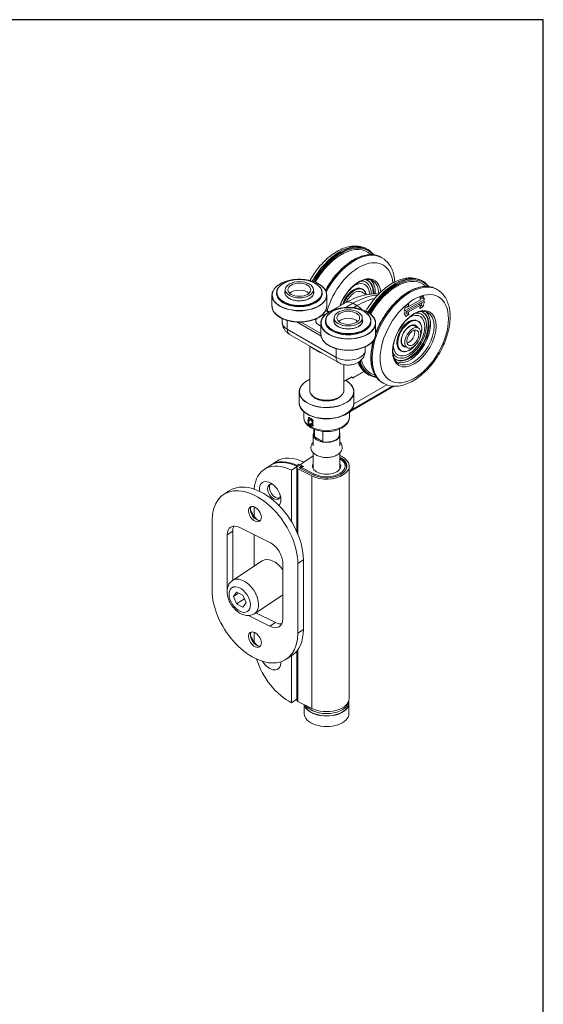
# Model space of a CAD drawing. Units: millimetres. Extents: x 25 to 500, y 25 to 718.
# Drawn here: x 316 to 500, y 371 to 718 of the extents above; entities that cross this region are included whole.
import ezdxf

# ---------------------------------------------------------------- set-up
doc = ezdxf.new("R2010")
doc.units = ezdxf.units.MM
doc.header["$LTSCALE"] = 2.5
for name, color, linetype, lineweight in [('Sketch Geometry(ISO)', 7, 'Continuous', 50), ('Visible Edges(ISO)', 7, 'Continuous', 18), ('Visible Tangent Edges(ISO)', 7, 'Continuous', 18)]:
    doc.layers.add(name, color=color, linetype=linetype, lineweight=lineweight)

# ---------------------------------------------------------------- blocks, each defined once
blk = doc.blocks.new('Borders PCH WEB A4')
at = {"layer": 'Sketch Geometry(ISO)', "color": 7, "linetype": 'Continuous', "lineweight": 25}
for p, q in [((200, 287), (10, 287)), ((200, 10), (200, 287))]:
    blk.add_line(p, q, dxfattribs=at)

msp = doc.modelspace()

# ---------------------------------------------------------------- linework, layer by layer
at = {"layer": 'Visible Edges(ISO)'}
for p, q in [((438.3, 636.64), (437.95, 636.85)), ((443.25, 633.79), (442.9, 634)), ((457.75, 625.45), (457.39, 625.65)), ((404.59, 620.66), (404.59, 616.77)), ((406.22, 621.23), (406.22, 621.47)), ((409.27, 622.54), (409.27, 621.15)), ((419.17, 622.54), (419.17, 621.15)), ((422.22, 621.23), (422.22, 621.47)), ((423.84, 620.66), (423.84, 616.77)), ((436.09, 621.76), (437.8, 620.78)), ((436.54, 622.71), (436.36, 622.82)), ((456.53, 619.74), (457.74, 620.44)), ((457.47, 619.53), (457.26, 620.16)), ((457.74, 620.44), (458.18, 619.12)), ((462.7, 622.6), (462.34, 622.8)), ((425.92, 615.34), (430.57, 618.01)), ((458.18, 619.12), (451.11, 615.05)), ((451.11, 614.42), (458.18, 618.49)), ((451.11, 615.05), (451.55, 616.88)), ((451.34, 616), (452.34, 616.57)), ((451.55, 616.88), (452.76, 617.57)), ((451.79, 616.88), (451.83, 617.03)), ((452.5, 616.48), (451.79, 616.88)), ((452.5, 616.48), (456.8, 618.95)), ((452.76, 617.57), (452.5, 616.48)), ((456.8, 617.07), (452.5, 614.59)), ((456.8, 617.07), (456.25, 617.38)), ((456.8, 618.95), (456.53, 619.74)), ((456.53, 615.97), (456.8, 617.07)), ((457.74, 616.67), (456.53, 615.97)), ((456.74, 619.11), (457.47, 619.53)), ((456.76, 616.92), (457.03, 617.07)), ((457.03, 617.07), (457.25, 617.95)), ((457.74, 616.67), (457.03, 617.07)), ((458.18, 619.12), (457.47, 619.53)), ((458.18, 618.49), (457.74, 616.67)), ((451.55, 613.1), (451.11, 614.42)), ((451.32, 613.79), (452.05, 614.21)), ((452.76, 613.8), (451.55, 613.1)), ((452.05, 614.21), (451.84, 614.84)), ((452.5, 614.59), (451.95, 614.9)), ((452.76, 613.8), (452.05, 614.21)), ((452.5, 614.59), (452.76, 613.8)), ((408.22, 611.09), (408.22, 612.37)), ((421.78, 610.76), (421.78, 606.88)), ((423.4, 611.33), (423.4, 611.58)), ((426.45, 612.64), (426.45, 611.25)), ((436.35, 612.64), (436.35, 611.25)), ((439.4, 611.33), (439.4, 611.58)), ((441.03, 610.76), (441.03, 606.88)), ((454.6, 609.92), (456.08, 609.07)), ((455.99, 611.52), (455.8, 611.62)), ((427.99, 596.92), (410.81, 606.81)), ((417.87, 602.74), (417.87, 587.13)), ((450.64, 603.03), (452.12, 602.18)), ((437.4, 601.2), (437.4, 602.47)), ((449.95, 601.03), (449.77, 601.14)), ((429.87, 596.2), (429.87, 587.13)), ((437.05, 593.74), (433.18, 591.51)), ((438.78, 592.52), (438.43, 592.72)), ((429.87, 590.28), (432.51, 591.8)), ((430.58, 590.6), (432.56, 591.75)), ((432.49, 591.79), (432.89, 591.56)), ((444.93, 589.11), (433.41, 582.44)), ((443.73, 589.67), (443.38, 589.87)), ((414.18, 586.64), (414.18, 582.76)), ((432.3, 579.82), (447.49, 588.61)), ((433.43, 586.64), (433.43, 582.76)), ((415.8, 577.69), (415.8, 579.62)), ((431.8, 577.69), (431.8, 578.96)), ((417.31, 576.17), (417.47, 577)), ((418.31, 576.75), (417.31, 576.17)), ((417.92, 575.19), (417.31, 576.17)), ((417.47, 577), (418.25, 576.85)), ((418.83, 575.72), (417.92, 575.19)), ((418.7, 575.04), (417.92, 575.19)), ((418.25, 576.85), (418.86, 575.87)), ((418.86, 575.87), (418.7, 575.04)), ((419.1, 567.7), (419.1, 571.56)), ((419.3, 571.56), (419.3, 573.51)), ((419.49, 570.82), (419.49, 573.43)), ((422.51, 572.72), (422.51, 569.08)), ((428.3, 571.56), (428.3, 573.51)), ((428.5, 567.7), (428.5, 571.56)), ((419.49, 570.82), (422.51, 569.08)), ((419.1, 559.58), (419.1, 565.19)), ((428.5, 559.58), (428.5, 565.19)), ((404.16, 560.88), (406.13, 562.18)), ((415.66, 560.41), (414.46, 561.01)), ((415.77, 561.88), (419.1, 564.08)), ((428.5, 564.24), (429.03, 563.97)), ((428.5, 563.62), (428.5, 563.62)), ((403.83, 560.66), (401.86, 559.36)), ((413.47, 560.36), (411.5, 559.06)), ((411.5, 559.06), (411.5, 540.89)), ((413.37, 537.32), (413.37, 559.95)), ((413.47, 560.36), (413.47, 560.2)), ((413.62, 560.33), (414.47, 560.89)), ((418.57, 557.07), (413.71, 559.51)), ((415.08, 560.59), (414.12, 559.96)), ((414.13, 559.92), (419.1, 557.42)), ((414.47, 560.89), (415.08, 560.59)), ((414.73, 559.98), (415.39, 560.42)), ((415.08, 560.21), (415.08, 560.59)), ((430.8, 560.11), (430.8, 559.68)), ((431.75, 478.77), (431.75, 560.52)), ((387.59, 550.51), (389.56, 551.81)), ((398.31, 542.8), (398.31, 546.21)), ((383.53, 516.86), (383.53, 541.39)), ((390.78, 537.59), (390.78, 520.34)), ((393.33, 538.92), (403.88, 533.62)), ((388.81, 516.67), (388.81, 536.29)), ((398.31, 525.31), (398.31, 536.41)), ((390.72, 520.3), (401.17, 527.2)), ((405.5, 526.82), (405.44, 526.86)), ((408.4, 526.44), (408.4, 506.82)), ((415.64, 503.02), (415.64, 527.55)), ((413.67, 526.24), (413.67, 501.72)), ((391.04, 514.71), (392.15, 516.23)), ((392.15, 516.23), (394.37, 515.12)), ((391.04, 514.71), (392.83, 515.89)), ((392.15, 512.06), (391.04, 514.71)), ((392.15, 512.06), (394.89, 513.87)), ((394.37, 515.12), (395.48, 512.48)), ((395.48, 512.48), (394.37, 510.95)), ((398.43, 508.62), (408.4, 515.19)), ((394.37, 510.95), (392.15, 512.06)), ((403.88, 504.19), (396.37, 507.96)), ((398.95, 508.96), (405.85, 505.49)), ((398.31, 498.65), (398.31, 502.06)), ((413.37, 478.19), (413.37, 495.53)), ((409.62, 492.6), (411.59, 493.9)), ((411.5, 493.84), (411.5, 477.31)), ((413.37, 478.54), (411.5, 477.31)), ((413.71, 477.76), (418.57, 475.32)), ((415.95, 476.64), (415.95, 473.45)), ((431.53, 477.69), (431.53, 477.13)), ((431.65, 477.13), (431.65, 473.45))]:
    msp.add_line(p, q, dxfattribs=at)
msp.add_arc((415.01, 559.56), 0.5, 123.4209, 162.3692, dxfattribs=at)
for centre, major_axis, ratio, start_param, end_param in [((429, 620.08), (9.08, 15.76), 0.578093, 6.13732, 7.862643), ((433.34, 617.58), (3.02, 5.24), 0.578093, 0, 1.931077), ((433.34, 617.58), (3.9, 6.78), 0.578093, 5.52421, 7.025773), ((433.3, 617.6), (4.35, 7.55), 0.578093, 5.475945, 6.637922), ((433.59, 617.43), (4.79, 8.32), 0.578093, 5.461109, 6.438498), ((433.34, 617.58), (4.79, 8.32), 0.578093, 5.441421, 6.256717), ((433.48, 617.49), (4.79, 8.32), 0.578093, 5.452561, 6.271635), ((448.44, 608.88), (9.08, 15.76), 0.578093, 6.13732, 7.862985), ((433.59, 617.43), (5.16, 8.97), 0.578093, 5.429481, 6.160558), ((414.22, 621.15), (-4.95, 0), 0.575862, 0, 0.027474), ((414.22, 620.08), (-4, 0), 0.575862, 3.703008, 5.72177), ((414.22, 621.15), (4.95, 0), 0.575862, 6.255711, 6.283185), ((433.59, 617.43), (2.5, 4.33), 0.578093, 0, 1.749534), ((423.8, 611.62), (3.82, 0), 0.575862, 1.691074, 2.002371), ((452.74, 606.4), (4.35, 7.55), 0.578093, 2.786856, 6.637922), ((452.78, 606.38), (3.9, 6.78), 0.578093, 2.399005, 7.025773), ((453.04, 606.23), (4.79, 8.32), 0.578093, 2.98628, 6.438498), ((452.78, 606.38), (4.79, 8.32), 0.578093, 3.168061, 6.256717), ((452.93, 606.3), (4.79, 8.32), 0.578093, 3.153143, 6.271635), ((453.04, 606.23), (5.16, 8.97), 0.578093, 3.26422, 6.160558), ((423.8, 611.62), (-3.82, 0), 0.575862, 5.941602, 7.296261), ((431.4, 611.25), (-4.95, 0), 0.575862, 0, 0.027474), ((431.4, 610.19), (-4, 0), 0.575862, 3.703008, 5.72177), ((431.4, 611.25), (4.95, 0), 0.575862, 6.255711, 6.283185), ((452.78, 606.38), (-3.02, -5.24), 0.578093, 3.141593, 6.283185), ((452.69, 606.44), (1.5, 2.6), 0.578093, 3.631445, 5.793333), ((448.44, 608.88), (-9.08, -15.76), 0.578093, 5.759303, 6.429051), ((423.87, 587.13), (-6, 0), 0.575862, 0, 3.141593), ((423.8, 571.56), (4.7, 0), 0.575862, 2.848818, 6.57596), ((423.8, 571.56), (-4.5, 0), 0.575862, 0, 0.289965), ((423.8, 571.56), (4.5, 0), 0.575862, 4.422424, 6.283185), ((411.5, 544.75), (-9.64, 14.61), 0.615984, 5.46338, 6.960923), ((413.47, 546.06), (-9.64, 14.61), 0.615984, 5.46338, 6.283185), ((415.77, 547.57), (-9.64, 14.61), 0.615984, 5.46338, 6.283185), ((414.08, 560.79), (0.275, -0.417), 0.615984, 1.309931, 2.351203), ((414.46, 546.71), (-9.64, 14.61), 0.615984, 5.46338, 5.492796), ((423.8, 560.52), (4.98, 0), 0.575862, 2.807547, 6.617231), ((423.8, 560.52), (7.95, 0), 0.575862, 3.994893, 7.136485), ((423.8, 560.52), (7.15, 0), 0.575862, 3.994893, 7.136486), ((414.37, 559.95), (-1, 0), 0.575862, 5.565689, 7.136485), ((414.16, 559.94), (-0.05, 0), 0.575862, 5.565689, 7.136485), ((415.66, 560), (-0.275, 0.417), 0.615984, 5.46338, 6.283185), ((400.57, 535.12), (-11.02, 16.69), 0.615984, 3.892583, 6.283185), ((403.96, 550.58), (-2.75, 4.17), 0.615984, 3.26823, 7.236343), ((405.28, 551.45), (-1.65, 2.5), 0.615984, 5.61914, 10.088824), ((405.94, 551.89), (1.65, -2.5), 0.615984, 3.356384, 6.068394), ((405.94, 551.89), (-1.65, 2.5), 0.615984, 0.214791, 2.926801), ((398.6, 533.82), (-11.02, 16.69), 0.615984, 3.892583, 7.034176), ((399.26, 544.06), (1.65, -2.5), 0.615984, 3.356384, 6.068394), ((400.57, 544.93), (2.75, -4.17), 0.615984, 4.22026, 5.204518), ((393.33, 534.02), (-3.3, 5.01), 0.615984, 5.46338, 7.034176), ((395.3, 535.32), (-3.3, 5.01), 0.615984, 0.325429, 0.750991), ((403.88, 528.71), (-3.3, 5.01), 0.615984, 3.892583, 5.46338), ((405.03, 521.36), (-3.86, 5.84), 0.615984, 4.770865, 6.283185), ((405.09, 521.4), (-3.8, 5.76), 0.615984, 4.775267, 5.385404), ((398.6, 509.29), (11.02, -16.69), 0.615984, 3.892583, 7.034176), ((393.33, 514.39), (3.3, -5.01), 0.615984, 3.892583, 3.926195), ((403.88, 509.09), (3.3, -5.01), 0.615984, 5.46338, 7.034176), ((399.26, 499.91), (1.65, -2.5), 0.615984, 3.356384, 6.068394), ((405.85, 510.39), (3.3, -5.01), 0.615984, 5.46338, 5.957756), ((400.57, 510.59), (11.02, -16.69), 0.615984, 0, 0.750991), ((400.57, 500.78), (2.75, -4.17), 0.615984, 4.22026, 5.204518), ((411.5, 491.61), (-9.64, 14.61), 0.615984, 1.118591, 2.321787), ((403.96, 493.36), (2.75, -4.17), 0.615984, 4.66501, 7.089932), ((414.37, 478.19), (-1, 0), 0.575862, 0, 0.8533), ((423.8, 478.77), (7.95, 0), 0.575862, 3.994893, 6.283185), ((423.8, 477.13), (7.85, 0), 0.575862, 3.25748, 6.429112), ((423.8, 477.13), (-7.73, 0), 0.575862, 0.13388, 3.141593), ((423.8, 477.95), (7.73, 0), 0.575862, 3.522885, 6.214227), ((423.8, 477.95), (-7.73, 0), 0.575862, 0.381292, 3.072635), ((423.8, 473.45), (-7.85, 0), 0.575862, 0, 3.141593)]:
    msp.add_ellipse(centre, major_axis=major_axis, ratio=ratio, start_param=start_param, end_param=end_param, dxfattribs=at)
for centre, major_axis, ratio in [((414.22, 622.54), (-4.95, 0), 0.575862), ((414.22, 622.54), (-4, 0), 0.575862), ((431.4, 612.64), (-4.95, 0), 0.575862), ((431.4, 612.64), (-4, 0), 0.575862), ((454.1, 605.62), (-1.98, -3.44), 0.578093), ((454.1, 605.62), (-1.5, -2.6), 0.578093), ((418.09, 576.02), (-0.63, 1.09), 0.579488), ((398.6, 543.63), (1.65, -2.5), 0.615984), ((398.6, 499.48), (1.65, -2.5), 0.615984)]:
    msp.add_ellipse(centre, major_axis=major_axis, ratio=ratio, dxfattribs=at)
for points, knots in [([(417.94, 625.79), (418, 625.9), (418.06, 626.01), (419.12, 627.87), (420.29, 629.54), (422.87, 632.51), (424.28, 633.83), (427.23, 635.97), (428.78, 636.8), (431.85, 637.82), (433.39, 638.02), (435.95, 637.73), (437.01, 637.39), (437.95, 636.85)], [7.035262, 7.035262, 7.035262, 7.035262, 7.055842, 7.055842, 7.389847, 7.389847, 7.725164, 7.725164, 8.063109, 8.063109, 8.392439, 8.392439, 8.637446, 8.637446, 8.637446, 8.637446]), ([(423.4, 622.33), (423.6, 622.71), (423.82, 623.09), (425.08, 625.2), (426.27, 626.84), (428.86, 629.75), (430.26, 631.02), (433.12, 633.07), (434.58, 633.84), (437.43, 634.8), (438.81, 634.99), (441.1, 634.78), (442.05, 634.48), (442.9, 634)], [7.022193, 7.022193, 7.022193, 7.022193, 7.090976, 7.090976, 7.412613, 7.412613, 7.734437, 7.734437, 8.056632, 8.056632, 8.378199, 8.378199, 8.637446, 8.637446, 8.637446, 8.637446]), ([(443.25, 633.79), (444.28, 633.2), (445.16, 632.37), (446.59, 630.3), (447.12, 629.04), (447.6, 626.9), (447.71, 626.1), (447.76, 625.27)], [2.3542608, 2.3542608, 2.3542608, 2.3542608, 2.6216896, 2.6216896, 2.9126404, 2.9126404, 3.0754099, 3.0754099, 3.0754099, 3.0754099]), ([(437.62, 615.01), (438.61, 616.73), (439.76, 618.36), (442.31, 621.32), (443.72, 622.63), (446.68, 624.77), (448.22, 625.6), (451.3, 626.62), (452.83, 626.82), (455.4, 626.53), (456.45, 626.19), (457.39, 625.65)], [3.920182, 3.920182, 3.920182, 3.920182, 4.248254, 4.248254, 4.583571, 4.583571, 4.921517, 4.921517, 5.250847, 5.250847, 5.495853, 5.495853, 5.495853, 5.495853]), ([(404.59, 620.66), (404.59, 621.25), (404.76, 621.84), (405.4, 622.96), (405.88, 623.49), (407.1, 624.45), (407.84, 624.87), (409.52, 625.55), (410.46, 625.81), (412.42, 626.15), (413.45, 626.23), (415.51, 626.2), (416.53, 626.09), (418.46, 625.69), (419.37, 625.4), (420.98, 624.66), (421.69, 624.22), (422.82, 623.23), (423.25, 622.68), (423.73, 621.63), (423.84, 621.14), (423.84, 620.66)], [2.356194, 2.356194, 2.356194, 2.356194, 2.672887, 2.672887, 2.991947, 2.991947, 3.312709, 3.312709, 3.633557, 3.633557, 3.954254, 3.954254, 4.274896, 4.274896, 4.595615, 4.595615, 4.916485, 4.916485, 5.237128, 5.237128, 5.497787, 5.497787, 5.497787, 5.497787]), ([(406.22, 621.47), (406.22, 621.97), (406.35, 622.46), (406.88, 623.39), (407.27, 623.84), (408.28, 624.63), (408.9, 624.98), (410.29, 625.56), (411.07, 625.78), (412.71, 626.07), (413.56, 626.13), (415.27, 626.11), (416.12, 626.02), (417.72, 625.68), (418.48, 625.44), (419.83, 624.83), (420.42, 624.46), (421.36, 623.63), (421.72, 623.17), (422.13, 622.29), (422.22, 621.88), (422.22, 621.47)], [2.237061, 2.237061, 2.237061, 2.237061, 2.549246, 2.549246, 2.866848, 2.866848, 3.188641, 3.188641, 3.510693, 3.510693, 3.832381, 3.832381, 4.153936, 4.153936, 4.47567, 4.47567, 4.797768, 4.797768, 5.119289, 5.119289, 5.378653, 5.378653, 5.378653, 5.378653]), ([(428.54, 616.84), (428.57, 616.92), (428.6, 617), (429.01, 618.08), (429.51, 619.08), (430.66, 620.97), (431.32, 621.85), (432.74, 623.41), (433.49, 624.09), (435.02, 625.16), (435.78, 625.57), (437.25, 626.07), (437.94, 626.16), (439.09, 626.08), (439.57, 625.93), (440, 625.69)], [6.775384, 6.775384, 6.775384, 6.775384, 6.799825, 6.799825, 7.113661, 7.113661, 7.427896, 7.427896, 7.741399, 7.741399, 8.053472, 8.053472, 8.366971, 8.366971, 8.637446, 8.637446, 8.637446, 8.637446]), ([(441.03, 607.16), (441.68, 608.9), (442.51, 610.63), (444.52, 614.01), (445.72, 615.64), (448.31, 618.55), (449.71, 619.83), (452.57, 621.87), (454.03, 622.64), (456.87, 623.6), (458.25, 623.79), (460.55, 623.58), (461.5, 623.29), (462.34, 622.8)], [3.646853, 3.646853, 3.646853, 3.646853, 3.949383, 3.949383, 4.27102, 4.27102, 4.592844, 4.592844, 4.91504, 4.91504, 5.236606, 5.236606, 5.495853, 5.495853, 5.495853, 5.495853]), ([(422.22, 621.23), (422.22, 620.74), (422.08, 620.25), (421.56, 619.31), (421.17, 618.87), (420.16, 618.07), (419.54, 617.72), (418.14, 617.14), (417.37, 616.92), (415.73, 616.64), (414.88, 616.57), (413.17, 616.59), (412.32, 616.68), (410.72, 617.02), (409.96, 617.26), (408.61, 617.87), (408.02, 618.24), (407.08, 619.07), (406.72, 619.53), (406.31, 620.41), (406.22, 620.82), (406.22, 621.23)], [5.378653, 5.378653, 5.378653, 5.378653, 5.690838, 5.690838, 6.008441, 6.008441, 6.330234, 6.330234, 6.652286, 6.652286, 6.973974, 6.973974, 7.295528, 7.295528, 7.617263, 7.617263, 7.939361, 7.939361, 8.260882, 8.260882, 8.520246, 8.520246, 8.520246, 8.520246]), ([(419.22, 621.47), (419.22, 621.17), (419.13, 620.86), (418.78, 620.28), (418.53, 620.01), (417.88, 619.52), (417.49, 619.31), (416.61, 618.97), (416.13, 618.84), (415.1, 618.67), (414.57, 618.63), (413.5, 618.65), (412.97, 618.71), (411.97, 618.92), (411.5, 619.08), (410.67, 619.45), (410.31, 619.68), (409.74, 620.19), (409.52, 620.46), (409.28, 620.98), (409.22, 621.23), (409.22, 621.47)], [5.378653, 5.378653, 5.378653, 5.378653, 5.712229, 5.712229, 6.035031, 6.035031, 6.351906, 6.351906, 6.668708, 6.668708, 6.986087, 6.986087, 7.303655, 7.303655, 7.620925, 7.620925, 7.937598, 7.937598, 8.25499, 8.25499, 8.520246, 8.520246, 8.520246, 8.520246]), ([(442.13, 621.03), (441.8, 621.06), (441.46, 621.07), (439.93, 621.09), (438.72, 620.96), (436.33, 620.48), (435.15, 620.13), (432.83, 619.21), (431.69, 618.66), (430.57, 618.01)], [5.769633, 5.769633, 5.769633, 5.769633, 5.8131066, 5.8131066, 5.9697995, 5.9697995, 6.1264924, 6.1264924, 6.2831853, 6.2831853, 6.2831853, 6.2831853]), ([(436.54, 622.71), (436.87, 622.53), (437.14, 622.25), (437.54, 621.6), (437.67, 621.22), (437.75, 620.81)], [3.6526277, 3.6526277, 3.6526277, 3.6526277, 3.9625102, 3.9625102, 4.2454082, 4.2454082, 4.2454082, 4.2454082]), ([(462.7, 622.6), (463.72, 622), (464.61, 621.17), (466.04, 619.1), (466.56, 617.84), (467.23, 614.93), (467.32, 613.24), (467.02, 609.67), (466.62, 607.78), (465.39, 604.03), (464.57, 602.16), (462.57, 598.64), (461.4, 596.98), (458.82, 594), (457.41, 592.69), (454.45, 590.54), (452.91, 589.71), (449.83, 588.7), (448.29, 588.49), (445.73, 588.79), (444.68, 589.12), (443.73, 589.67)], [5.495853, 5.495853, 5.495853, 5.495853, 5.763282, 5.763282, 6.054233, 6.054233, 6.382342, 6.382342, 6.720342, 6.720342, 7.055842, 7.055842, 7.389847, 7.389847, 7.725164, 7.725164, 8.063109, 8.063109, 8.392439, 8.392439, 8.637446, 8.637446, 8.637446, 8.637446]), ([(404.59, 616.77), (404.59, 616.18), (404.75, 615.59), (405.38, 614.46), (405.84, 613.93), (407.05, 612.96), (407.79, 612.53), (409.47, 611.84), (410.4, 611.57), (412.37, 611.22), (413.4, 611.13), (415.45, 611.16), (416.47, 611.27), (418.41, 611.67), (419.32, 611.96), (420.95, 612.69), (421.66, 613.14), (422.81, 614.15), (423.24, 614.71), (423.73, 615.78), (423.84, 616.28), (423.84, 616.77)], [3.926991, 3.926991, 3.926991, 3.926991, 4.234261, 4.234261, 4.550038, 4.550038, 4.872933, 4.872933, 5.196365, 5.196365, 5.519193, 5.519193, 5.841792, 5.841792, 6.164687, 6.164687, 6.488182, 6.488182, 6.810661, 6.810661, 7.068583, 7.068583, 7.068583, 7.068583]), ([(421.78, 610.76), (421.78, 611.35), (421.94, 611.94), (422.58, 613.07), (423.06, 613.6), (424.28, 614.55), (425.02, 614.97), (426.71, 615.65), (427.64, 615.92), (429.61, 616.26), (430.64, 616.34), (432.69, 616.31), (433.71, 616.2), (435.64, 615.79), (436.55, 615.5), (438.17, 614.77), (438.87, 614.32), (440, 613.33), (440.43, 612.78), (440.92, 611.73), (441.03, 611.25), (441.03, 610.76)], [2.356194, 2.356194, 2.356194, 2.356194, 2.672887, 2.672887, 2.991947, 2.991947, 3.312709, 3.312709, 3.633557, 3.633557, 3.954254, 3.954254, 4.274896, 4.274896, 4.595615, 4.595615, 4.916485, 4.916485, 5.237128, 5.237128, 5.497787, 5.497787, 5.497787, 5.497787]), ([(423.4, 611.58), (423.4, 612.07), (423.54, 612.56), (424.06, 613.5), (424.45, 613.94), (425.46, 614.74), (426.08, 615.09), (427.48, 615.66), (428.25, 615.88), (429.89, 616.17), (430.74, 616.24), (432.45, 616.21), (433.3, 616.12), (434.91, 615.79), (435.66, 615.55), (437.01, 614.94), (437.6, 614.57), (438.55, 613.74), (438.9, 613.27), (439.31, 612.4), (439.4, 611.99), (439.4, 611.58)], [2.473691, 2.473691, 2.473691, 2.473691, 2.785876, 2.785876, 3.103479, 3.103479, 3.425272, 3.425272, 3.747324, 3.747324, 4.069012, 4.069012, 4.390566, 4.390566, 4.712301, 4.712301, 5.034399, 5.034399, 5.35592, 5.35592, 5.615284, 5.615284, 5.615284, 5.615284]), ([(423.51, 615.3), (423.59, 615.25), (423.69, 615.21), (423.91, 615.11), (424.04, 615.06), (424.32, 614.96), (424.46, 614.92), (424.68, 614.86), (424.75, 614.84), (424.82, 614.82)], [0.0120251, 0.0120251, 0.0120251, 0.0120251, 0.0521767, 0.0521767, 0.1043534, 0.1043534, 0.1565302, 0.1565302, 0.180377, 0.180377, 0.180377, 0.180377]), ([(449.11, 596.55), (448.56, 596.87), (448.1, 597.36), (447.44, 598.63), (447.23, 599.37), (447.07, 601.04), (447.1, 601.95), (447.41, 603.87), (447.69, 604.88), (448.46, 606.89), (448.95, 607.89), (450.11, 609.77), (450.77, 610.65), (452.18, 612.21), (452.94, 612.89), (454.46, 613.97), (455.23, 614.37), (456.69, 614.87), (457.39, 614.97), (458.54, 614.88), (459.02, 614.73), (459.44, 614.49)], [2.354261, 2.354261, 2.354261, 2.354261, 2.709162, 2.709162, 3.033543, 3.033543, 3.34574, 3.34574, 3.658233, 3.658233, 3.972069, 3.972069, 4.286303, 4.286303, 4.599806, 4.599806, 4.911879, 4.911879, 5.225378, 5.225378, 5.495853, 5.495853, 5.495853, 5.495853]), ([(408.22, 611.09), (408.22, 610.67), (408.28, 610.24), (408.5, 609.46), (408.65, 609.09), (409.02, 608.45), (409.22, 608.16), (409.66, 607.67), (409.89, 607.46), (410.35, 607.1), (410.58, 606.94), (410.81, 606.81)], [3.9269908, 3.9269908, 3.9269908, 3.9269908, 4.0840704, 4.0840704, 4.2411501, 4.2411501, 4.3982297, 4.3982297, 4.5553093, 4.5553093, 4.712389, 4.712389, 4.712389, 4.712389]), ([(439.4, 611.33), (439.4, 610.84), (439.27, 610.35), (438.74, 609.42), (438.35, 608.97), (437.34, 608.17), (436.72, 607.82), (435.33, 607.25), (434.55, 607.03), (432.92, 606.74), (432.06, 606.67), (430.35, 606.7), (429.51, 606.79), (427.9, 607.12), (427.14, 607.37), (425.79, 607.98), (425.21, 608.35), (424.26, 609.18), (423.9, 609.64), (423.49, 610.52), (423.4, 610.93), (423.4, 611.33)], [5.615284, 5.615284, 5.615284, 5.615284, 5.927469, 5.927469, 6.245072, 6.245072, 6.566865, 6.566865, 6.888916, 6.888916, 7.210605, 7.210605, 7.532159, 7.532159, 7.853893, 7.853893, 8.175991, 8.175991, 8.497512, 8.497512, 8.756877, 8.756877, 8.756877, 8.756877]), ([(436.4, 611.58), (436.4, 611.27), (436.31, 610.96), (435.96, 610.38), (435.71, 610.11), (435.06, 609.63), (434.67, 609.42), (433.8, 609.07), (433.31, 608.94), (432.29, 608.77), (431.75, 608.73), (430.68, 608.76), (430.15, 608.82), (429.15, 609.03), (428.69, 609.18), (427.86, 609.56), (427.5, 609.79), (426.92, 610.29), (426.71, 610.57), (426.46, 611.09), (426.4, 611.33), (426.4, 611.58)], [5.615284, 5.615284, 5.615284, 5.615284, 5.94886, 5.94886, 6.271662, 6.271662, 6.588537, 6.588537, 6.905339, 6.905339, 7.222718, 7.222718, 7.540286, 7.540286, 7.857556, 7.857556, 8.174229, 8.174229, 8.491621, 8.491621, 8.756877, 8.756877, 8.756877, 8.756877]), ([(450.83, 602.89), (450.62, 603.01), (450.44, 603.21), (450.2, 603.71), (450.12, 604), (450.07, 604.65), (450.09, 605), (450.22, 605.74), (450.33, 606.13), (450.64, 606.9), (450.83, 607.29), (451.28, 608.01), (451.54, 608.35), (452.09, 608.95), (452.38, 609.21), (452.96, 609.62), (453.25, 609.77), (453.8, 609.96), (454.06, 609.99), (454.49, 609.96), (454.67, 609.91), (454.82, 609.82)], [3.652628, 3.652628, 3.652628, 3.652628, 4.030945, 4.030945, 4.353911, 4.353911, 4.661474, 4.661474, 4.970103, 4.970103, 5.280761, 5.280761, 5.591963, 5.591963, 5.901998, 5.901998, 6.209783, 6.209783, 6.519298, 6.519298, 6.79422, 6.79422, 6.79422, 6.79422]), ([(455.99, 611.52), (456.31, 611.33), (456.58, 611.06), (457, 610.36), (457.15, 609.94), (457.29, 608.97), (457.29, 608.43), (457.15, 607.3), (457, 606.71), (456.76, 606.05), (456.73, 605.98), (456.71, 605.9)], [0.511035, 0.511035, 0.511035, 0.511035, 0.820918, 0.820918, 1.137655, 1.137655, 1.459956, 1.459956, 1.782664, 1.782664, 1.821924, 1.821924, 1.821924, 1.821924]), ([(421.78, 606.88), (421.78, 606.29), (421.94, 605.7), (422.56, 604.57), (423.03, 604.03), (424.23, 603.07), (424.97, 602.64), (426.65, 601.94), (427.59, 601.67), (429.55, 601.32), (430.58, 601.24), (432.63, 601.26), (433.65, 601.37), (435.59, 601.77), (436.5, 602.06), (438.13, 602.8), (438.84, 603.25), (439.99, 604.25), (440.42, 604.82), (440.91, 605.89), (441.03, 606.38), (441.03, 606.88)], [3.926991, 3.926991, 3.926991, 3.926991, 4.234261, 4.234261, 4.550038, 4.550038, 4.872933, 4.872933, 5.196365, 5.196365, 5.519193, 5.519193, 5.841792, 5.841792, 6.164687, 6.164687, 6.488182, 6.488182, 6.810661, 6.810661, 7.068583, 7.068583, 7.068583, 7.068583]), ([(443.38, 589.87), (442.37, 590.45), (441.51, 591.32), (440.2, 593.51), (439.75, 594.84), (439.29, 597.87), (439.3, 599.56), (439.67, 602.39), (439.89, 603.48), (440.19, 604.58)], [2.354261, 2.354261, 2.354261, 2.354261, 2.66614, 2.66614, 2.983603, 2.983603, 3.305457, 3.305457, 3.496979, 3.496979, 3.496979, 3.496979]), ([(455.16, 603.23), (455.06, 603.1), (454.95, 602.97), (454.43, 602.38), (453.99, 601.98), (453.07, 601.33), (452.61, 601.08), (451.7, 600.77), (451.26, 600.71), (450.52, 600.78), (450.22, 600.88), (449.95, 601.03)], [2.341739, 2.341739, 2.341739, 2.341739, 2.426963, 2.426963, 2.749258, 2.749258, 3.072019, 3.072019, 3.393971, 3.393971, 3.652628, 3.652628, 3.652628, 3.652628]), ([(427.99, 596.92), (428.55, 596.6), (429.09, 596.39), (430.3, 596.09), (430.95, 596.03), (432.26, 596.06), (432.93, 596.17), (434.24, 596.59), (434.9, 596.9), (436.01, 597.79), (436.48, 598.29), (437.08, 599.42), (437.28, 599.97), (437.39, 600.77), (437.4, 600.98), (437.4, 601.2)], [4.712389, 4.712389, 4.712389, 4.712389, 5.088972, 5.088972, 5.543198, 5.543198, 6.00699, 6.00699, 6.450271, 6.450271, 6.767866, 6.767866, 6.98946, 6.98946, 7.068583, 7.068583, 7.068583, 7.068583]), ([(438.43, 592.72), (437.4, 593.31), (436.52, 594.14), (435.45, 595.69), (435.12, 596.3), (434.86, 596.94)], [2.3542608, 2.3542608, 2.3542608, 2.3542608, 2.6216896, 2.6216896, 2.7719147, 2.7719147, 2.7719147, 2.7719147]), ([(414.18, 586.64), (414.18, 587.23), (414.34, 587.82), (414.98, 588.95), (415.46, 589.48), (416.58, 590.36), (417.19, 590.72), (417.87, 591.03)], [5.4703624, 5.4703624, 5.4703624, 5.4703624, 5.7870552, 5.7870552, 6.1061146, 6.1061146, 6.3761098, 6.3761098, 6.3761098, 6.3761098]), ([(430.44, 590.67), (430.96, 590.38), (431.43, 590.06), (432.4, 589.21), (432.83, 588.66), (433.31, 587.62), (433.43, 587.13), (433.43, 586.64)], [7.803576, 7.803576, 7.803576, 7.803576, 8.0306527, 8.0306527, 8.3512954, 8.3512954, 8.6119551, 8.6119551, 8.6119551, 8.6119551]), ([(432.89, 591.56), (432.9, 591.55), (432.91, 591.55), (432.93, 591.54), (432.94, 591.53), (432.95, 591.52), (432.96, 591.52), (432.97, 591.51), (432.97, 591.51), (432.98, 591.51), (432.98, 591.51), (432.98, 591.51), (432.98, 591.51), (432.98, 591.5), (432.98, 591.5), (432.99, 591.5), (432.99, 591.5), (432.99, 591.5), (432.99, 591.5), (433, 591.5), (433.01, 591.49), (433.03, 591.49), (433.04, 591.48), (433.06, 591.48), (433.07, 591.48), (433.1, 591.48), (433.11, 591.48), (433.14, 591.49), (433.16, 591.5), (433.18, 591.51)], [0, 0, 0, 0, 0.1566929, 0.1566929, 0.3133858, 0.3133858, 0.4700787, 0.4700787, 0.6267716, 0.6267716, 0.705118, 0.705118, 0.7442912, 0.7442912, 0.7523432, 0.7523432, 0.7632783, 0.7632783, 0.7720691, 0.7720691, 0.7777518, 0.7777518, 0.7806081, 0.7806081, 0.7820363, 0.7820363, 0.7827504, 0.7827504, 0.7834645, 0.7834645, 0.7834645, 0.7834645]), ([(428.53, 584.95), (428.43, 584.87), (428.33, 584.78), (427.87, 584.43), (427.44, 584.2), (426.46, 583.82), (425.92, 583.67), (424.79, 583.48), (424.19, 583.44), (423.01, 583.46), (422.42, 583.53), (421.31, 583.77), (420.79, 583.93), (419.87, 584.36), (419.47, 584.61), (418.95, 585.06), (418.79, 585.24), (418.65, 585.43)], [2.886556, 2.886556, 2.886556, 2.886556, 2.983524, 2.983524, 3.30072, 3.30072, 3.617834, 3.617834, 3.935469, 3.935469, 4.253275, 4.253275, 4.570813, 4.570813, 4.887814, 4.887814, 5.082276, 5.082276, 5.082276, 5.082276]), ([(414.18, 582.76), (414.18, 582.17), (414.34, 581.58), (414.96, 580.45), (415.43, 579.91), (416.63, 578.95), (417.37, 578.52), (419.05, 577.82), (419.98, 577.56), (421.95, 577.2), (422.98, 577.12), (425.03, 577.15), (426.05, 577.25), (427.99, 577.65), (428.9, 577.94), (430.53, 578.68), (431.24, 579.13), (432.39, 580.14), (432.82, 580.7), (433.31, 581.77), (433.43, 582.26), (433.43, 582.76)], [0.812823, 0.812823, 0.812823, 0.812823, 1.120093, 1.120093, 1.43587, 1.43587, 1.758765, 1.758765, 2.082197, 2.082197, 2.405025, 2.405025, 2.727624, 2.727624, 3.050519, 3.050519, 3.374015, 3.374015, 3.696493, 3.696493, 3.954416, 3.954416, 3.954416, 3.954416]), ([(431.8, 578.96), (431.8, 578.97), (431.8, 578.99), (431.8, 579.03), (431.8, 579.05), (431.81, 579.11), (431.82, 579.15), (431.85, 579.26), (431.86, 579.33), (431.95, 579.48), (431.98, 579.54), (432.09, 579.67), (432.18, 579.75), (432.3, 579.82)], [0.188891274, 0.188891274, 0.188891274, 0.188891274, 0.190055393, 0.190055393, 0.191219512, 0.191219512, 0.192383631, 0.192383631, 0.19354775, 0.19354775, 0.194066891, 0.194066891, 0.194711868, 0.194711868, 0.194711868, 0.194711868]), ([(431.8, 577.69), (431.8, 577.19), (431.69, 576.69), (431.24, 575.74), (430.9, 575.28), (430, 574.42), (429.41, 574.03), (428.05, 573.37), (427.28, 573.11), (425.65, 572.76), (424.8, 572.67), (423.09, 572.65), (422.24, 572.72), (420.61, 573.03), (419.83, 573.27), (418.41, 573.9), (417.78, 574.29), (416.75, 575.21), (416.34, 575.74), (415.9, 576.76), (415.8, 577.22), (415.8, 577.69)], [5.500202, 5.500202, 5.500202, 5.500202, 5.759799, 5.759799, 6.04404, 6.04404, 6.371635, 6.371635, 6.713209, 6.713209, 7.052006, 7.052006, 7.388901, 7.388901, 7.727319, 7.727319, 8.068851, 8.068851, 8.39929, 8.39929, 8.641795, 8.641795, 8.641795, 8.641795]), ([(417.3, 577.41), (417.33, 577.45), (417.37, 577.48), (417.49, 577.55), (417.6, 577.57), (417.86, 577.53), (418.01, 577.47), (418.16, 577.39)], [0.5871459, 0.5871459, 0.5871459, 0.5871459, 0.6124406, 0.6124406, 0.6736824, 0.6736824, 0.7349243, 0.7349243, 0.7349243, 0.7349243]), ([(418.16, 574.74), (418.01, 574.82), (417.86, 574.94), (417.6, 575.25), (417.49, 575.44), (417.37, 575.7), (417.33, 575.78), (417.3, 575.86)], [0.2449748, 0.2449748, 0.2449748, 0.2449748, 0.3062167, 0.3062167, 0.3674585, 0.3674585, 0.3927532, 0.3927532, 0.3927532, 0.3927532]), ([(418.16, 577.39), (418.3, 577.3), (418.46, 577.18), (418.77, 576.9), (418.91, 576.73), (419.08, 576.5), (419.12, 576.42), (419.16, 576.35)], [0.7349243, 0.7349243, 0.7349243, 0.7349243, 0.7961662, 0.7961662, 0.8574081, 0.8574081, 0.8827028, 0.8827028, 0.8827028, 0.8827028]), ([(419.16, 574.79), (419.12, 574.75), (419.08, 574.72), (418.91, 574.62), (418.77, 574.59), (418.46, 574.6), (418.3, 574.65), (418.16, 574.74)], [1.0770954, 1.0770954, 1.0770954, 1.0770954, 1.1023901, 1.1023901, 1.163632, 1.163632, 1.2248739, 1.2248739, 1.2248739, 1.2248739]), ([(428.5, 568.9), (428.69, 568.7), (428.86, 568.48), (429.17, 567.9), (429.29, 567.51), (429.31, 566.77), (429.24, 566.43), (428.97, 565.76), (428.75, 565.45), (428.16, 564.84), (427.77, 564.56), (426.87, 564.09), (426.35, 563.9), (425.24, 563.63), (424.65, 563.56), (423.48, 563.52), (422.89, 563.56), (421.76, 563.76), (421.22, 563.91), (420.22, 564.33), (419.77, 564.6), (419.03, 565.23), (418.73, 565.59), (418.37, 566.35), (418.29, 566.73), (418.31, 567.46), (418.4, 567.8), (418.69, 568.4), (418.88, 568.66), (419.1, 568.9)], [1.854469, 1.854469, 1.854469, 1.854469, 2.050739, 2.050739, 2.338036, 2.338036, 2.590854, 2.590854, 2.865381, 2.865381, 3.188556, 3.188556, 3.533405, 3.533405, 3.875993, 3.875993, 4.216006, 4.216006, 4.557449, 4.557449, 4.902509, 4.902509, 5.235997, 5.235997, 5.515243, 5.515243, 5.76805, 5.76805, 5.999513, 5.999513, 5.999513, 5.999513]), ([(428.5, 563.27), (428.72, 563.15), (428.94, 563.02), (429.39, 562.7), (429.62, 562.51), (430.03, 562.09), (430.21, 561.86), (430.5, 561.39), (430.61, 561.15), (430.76, 560.64), (430.8, 560.38), (430.8, 560.11)], [0.0389572, 0.0389572, 0.0389572, 0.0389572, 0.17066, 0.17066, 0.3413201, 0.3413201, 0.5119801, 0.5119801, 0.6826402, 0.6826402, 0.8533002, 0.8533002, 0.8533002, 0.8533002]), ([(390.72, 520.3), (390.31, 520.03), (389.96, 519.68), (389.37, 518.87), (389.16, 518.4), (388.85, 517.34), (388.79, 516.73), (388.83, 515.43), (388.97, 514.73), (389.41, 513.33), (389.73, 512.64), (390.52, 511.35), (390.98, 510.75), (392.02, 509.67), (392.6, 509.21), (393.84, 508.46), (394.51, 508.19), (395.83, 507.93), (396.49, 507.92), (397.58, 508.17), (398.03, 508.35), (398.43, 508.62)], [5.532195, 5.532195, 5.532195, 5.532195, 5.764388, 5.764388, 6.016101, 6.016101, 6.320219, 6.320219, 6.674949, 6.674949, 7.040224, 7.040224, 7.402897, 7.402897, 7.767189, 7.767189, 8.129501, 8.129501, 8.446785, 8.446785, 8.673787, 8.673787, 8.673787, 8.673787])]:
    msp.add_open_spline(points, degree=3, knots=knots, dxfattribs=at)
for points in [[(438.3, 636.64), (439.08, 636.2), (439.76, 635.59), (440.33, 634.85)], [(457.75, 625.45), (458.52, 625), (459.21, 624.39), (459.77, 623.65)], [(409.27, 621.63), (409.25, 621.54), (409.23, 621.44), (409.22, 621.35)], [(419.21, 621.35), (419.21, 621.44), (419.19, 621.54), (419.17, 621.63)], [(426.45, 611.73), (426.43, 611.64), (426.41, 611.55), (426.41, 611.46)], [(436.4, 611.46), (436.39, 611.55), (436.38, 611.64), (436.35, 611.73)], [(441.36, 591.67), (440.43, 591.78), (439.56, 592.07), (438.78, 592.52)], [(404, 560.77), (404.05, 560.8), (404.11, 560.84), (404.16, 560.88)]]:
    msp.add_open_spline(points, degree=3, dxfattribs=at)
at = {"layer": 'Visible Tangent Edges(ISO)'}
for p, q in [((430.52, 616.3), (433.06, 617.77)), ((433.06, 617.77), (434.48, 616.95)), ((434.48, 616.95), (433.22, 616.23)), ((409.98, 608.65), (409.98, 611.72)), ((413.41, 611.16), (421.82, 606.32)), ((421.78, 607.16), (414.84, 611.16)), ((427.16, 598.75), (409.98, 608.65)), ((427.16, 598.75), (427.16, 601.82)), ((436.93, 593.84), (433.13, 591.65)), ((429.87, 590.35), (432.63, 591.94)), ((446.96, 588.65), (432.4, 580.22)), ((432.49, 591.79), (432.89, 591.56)), ((432.89, 591.56), (432.49, 591.79)), ((433.13, 591.65), (432.63, 591.94)), ((414.07, 561.2), (413.41, 560.77)), ((414.46, 561.01), (415.77, 561.88)), ((428.5, 563.27), (428.5, 563.62)), ((413.71, 536.52), (413.71, 559.51)), ((414.12, 559.92), (414.12, 559.96)), ((415.01, 559.97), (415.66, 560.41)), ((419.53, 557.7), (415.01, 559.97)), ((418.57, 475.32), (418.57, 557.07)), ((388.81, 536.29), (390.78, 537.59)), ((413.67, 526.24), (415.64, 527.55)), ((388.82, 516.67), (388.81, 516.67)), ((405.85, 505.49), (403.88, 504.19)), ((413.67, 501.72), (415.64, 503.02)), ((413.71, 477.76), (413.71, 495.98))]:
    msp.add_line(p, q, dxfattribs=at)
for centre, major_axis, ratio, start_param, end_param in [((428.47, 620.38), (9.48, 16.47), 0.578093, 0, 1.589307), ((428.82, 620.18), (9.48, 16.47), 0.578093, 0, 1.584839), ((429, 620.08), (9.36, 16.25), 0.578093, 6.076864, 7.864935), ((433.42, 617.53), (9.48, 16.47), 0.578093, 0, 1.618583), ((433.77, 617.33), (9.48, 16.47), 0.578093, 0, 1.635281), ((435.19, 616.51), (8.48, 14.73), 0.578093, 5.607261, 8.26762), ((435.19, 616.51), (5.41, 9.4), 0.578093, 5.586622, 8.149726), ((447.91, 609.18), (9.48, 16.47), 0.578093, 0, 1.574368), ((448.27, 608.98), (9.48, 16.47), 0.578093, 0, 1.57534), ((448.44, 608.88), (9.36, 16.25), 0.578093, 6.076864, 7.860305), ((433.52, 617.47), (3.02, 5.24), 0.578093, 0, 1.8836), ((433.59, 617.43), (2.97, 5.16), 0.578093, 5.710292, 8.139254), ((453.22, 606.13), (9.48, 16.47), 0.578093, 0, 3.141593), ((434.83, 616.72), (5.16, 8.97), 0.578093, 5.50994, 6.283185), ((452.86, 606.33), (9.48, 16.47), 0.578093, 0, 1.861349), ((414.22, 620.66), (-9.62, 0), 0.575862, 0, 3.141593), ((414.22, 621.47), (-8, 0), 0.575862, 0, 3.141593), ((414.22, 621.23), (8, 0), 0.575862, 3.141593, 6.283185), ((414.22, 621.56), (-5.1, 0), 0.575862, 6.040051, 9.667912), ((414.22, 621.47), (-5, 0), 0.575862, 6.141646, 6.283185), ((414.22, 621.23), (-5, 0), 0.575862, 6.141646, 6.240144), ((414.22, 621.47), (5, 0), 0.575862, 0, 0.141539), ((414.22, 621.23), (5, 0), 0.575862, 0.043042, 0.141539), ((433.06, 593.24), (14.97, 26), 0.578093, 0.362342, 0.783464), ((414.22, 616.77), (9.62, 0), 0.575862, 3.141593, 6.283185), ((433.06, 613.68), (-2.5, 4.33), 0.578093, 5.499721, 6.283185), ((434.48, 592.43), (-14.97, -26), 0.578093, 3.62686, 3.925057), ((434.48, 612.87), (2.5, -4.33), 0.578093, 1.902298, 2.358128), ((454.28, 605.52), (5.16, 8.97), 0.578093, 3.141593, 6.283185), ((414.22, 611.09), (-6, 0), 0.575862, 0, 0.785398), ((431.4, 610.76), (-9.62, 0), 0.575862, 0, 3.141593), ((431.4, 611.58), (-8, 0), 0.575862, 0, 3.141593), ((431.4, 611.33), (8, 0), 0.575862, 3.141593, 6.283185), ((431.4, 611.66), (-5.1, 0), 0.575862, 6.040051, 9.667912), ((431.4, 611.58), (-5, 0), 0.575862, 6.141646, 6.283185), ((431.4, 611.33), (-5, 0), 0.575862, 6.141646, 6.240144), ((431.4, 611.58), (5, 0), 0.575862, 0, 0.141539), ((431.4, 611.33), (5, 0), 0.575862, 0.043042, 0.141539), ((453.04, 606.23), (-2.97, -5.16), 0.578093, 1.868802, 7.555976), ((452.97, 606.27), (-3.02, -5.24), 0.578093, 3.141593, 6.283185), ((453.04, 606.23), (-2.15, -3.73), 0.578093, 2.750305, 6.674473), ((452.83, 606.35), (2, 3.47), 0.578093, 6.171324, 6.283185), ((412.81, 610.28), (-2, -3.47), 0.578093, 5.495853, 6.283185), ((431.4, 606.88), (9.62, 0), 0.575862, 3.141593, 6.283185), ((452.86, 606.33), (-9.48, -16.47), 0.578093, 5.122052, 6.283185), ((452.83, 606.35), (-2, -3.47), 0.578093, 0, 0.111862), ((431.4, 601.2), (6, 0), 0.575862, 3.926991, 6.283185), ((429.99, 600.38), (-2, -3.47), 0.578093, 5.495853, 6.283185), ((447.91, 609.18), (-9.48, -16.47), 0.578093, 5.804133, 6.283185), ((448.27, 608.98), (-9.48, -16.47), 0.578093, 5.774788, 6.283185), ((448.44, 608.88), (-9.36, -16.25), 0.578093, 5.760496, 6.489507), ((423.8, 586.68), (9.57, 0), 0.575862, 2.23858, 7.08145), ((432.49, 592.02), (0.049, -0.234), 0.571402, 5.94205, 7.382396), ((432.49, 592.02), (-0.109, -0.235), 0.628071, 0.728256, 1.515588), ((432.99, 591.73), (-0.1, -0.173), 0.815969, 0.002729, 1.573526), ((432.68, 591.68), (-0.3, 0.173), 0.001672, 2.357161, 3.927958), ((432.78, 591.86), (0.406, -0.341), 0.206481, 6.208095, 6.995427), ((423.8, 586.64), (-9.62, 0), 0.575862, 0, 3.141593), ((423.8, 586.68), (-5.65, 0), 0.575862, 0.31142, 2.649486), ((423.8, 582.76), (9.62, 0), 0.575862, 3.141593, 6.283185), ((423.8, 577.69), (8, 0), 0.575862, 3.141593, 6.283185), ((413.8, 546.27), (-9.64, 14.61), 0.615984, 5.492796, 6.283185), ((423.8, 560.52), (6.5, 0), 0.575862, 3.994893, 7.045735), ((413.42, 560.35), (0.213, 0.452), 0.554242, 0.737652, 1.504053), ((413.42, 560.35), (0.275, -0.417), 0.615984, 1.309931, 2.351203), ((415.01, 559.56), (-0.275, 0.417), 0.615984, 5.46338, 6.283185), ((415.01, 559.56), (0.225, 0.447), 0.537537, 0.751746, 1.728745), ((419.53, 557.29), (-0.225, -0.447), 0.537537, 3.893339, 4.866312), ((423.8, 560.11), (7, 0), 0.575862, 6.119583, 6.283185), ((394.57, 514.46), (3.86, -5.84), 0.615984, 0, 3.141593)]:
    msp.add_ellipse(centre, major_axis=major_axis, ratio=ratio, start_param=start_param, end_param=end_param, dxfattribs=at)
for centre, major_axis, ratio in [((414.22, 620.7), (-9.57, 0), 0.575862), ((414.22, 621.56), (7.9, 0), 0.575862), ((454.63, 605.32), (-8.48, -14.73), 0.578093), ((454.63, 605.32), (-5.41, -9.4), 0.578093), ((431.4, 610.8), (-9.57, 0), 0.575862), ((431.4, 611.66), (7.9, 0), 0.575862), ((393.26, 513.59), (-2.75, 4.17), 0.615984)]:
    msp.add_ellipse(centre, major_axis=major_axis, ratio=ratio, dxfattribs=at)
for points, knots in [([(423.45, 615.17), (423.64, 615.09), (423.83, 615.01), (424.25, 614.87), (424.46, 614.8), (424.68, 614.75)], [0.0356757, 0.0356757, 0.0356757, 0.0356757, 0.1070164, 0.1070164, 0.1793888, 0.1793888, 0.1793888, 0.1793888]), ([(418.07, 602.63), (418.09, 602.6), (418.12, 602.57), (418.36, 602.32), (418.67, 602.13), (419.57, 601.6), (420.18, 601.24), (421.33, 600.62), (421.84, 600.37), (422.36, 600.16)], [0.310652, 0.310652, 0.310652, 0.310652, 0.3455645, 0.3455645, 0.5717611, 0.5717611, 0.8296668, 0.8296668, 1.0096746, 1.0096746, 1.0096746, 1.0096746]), ([(431.76, 579.59), (431.76, 579.3), (431.78, 579.12), (431.8, 578.99), (431.8, 578.96), (431.8, 578.96)], [-0.3567638, -0.3567638, -0.3567638, -0.3567638, -0.2448017, -0.2448017, -0.1888913, -0.1888913, -0.1888913, -0.1888913]), ([(432.3, 579.82), (432.26, 579.8), (432.23, 579.79), (432.14, 579.79), (432.1, 579.81), (432.07, 579.87)], [0.1947119, 0.1947119, 0.1947119, 0.1947119, 0.2448017, 0.2448017, 0.3223523, 0.3223523, 0.3223523, 0.3223523])]:
    msp.add_open_spline(points, degree=3, knots=knots, dxfattribs=at)

# ---------------------------------------------------------------- block references
at = {"xscale": 2.5, "yscale": 2.5, "zscale": 2.5}
msp.add_blockref('Borders PCH WEB A4', (0, 0), dxfattribs=at)

doc.saveas('drawing.dxf')
